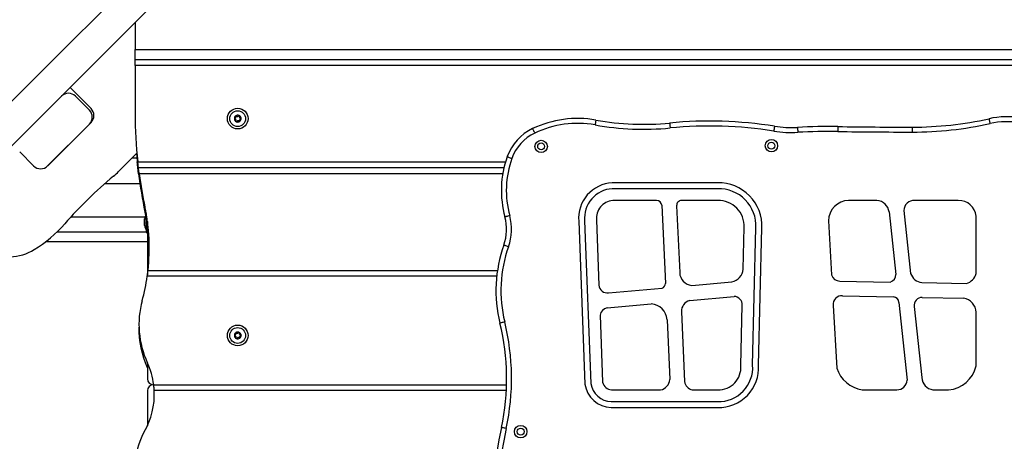
# Model space of a CAD drawing. Units: millimetres. Extents: x -1.4 to 17.5, y 1.4 to 16.5.
# Drawn here: x -0.3 to 0.7, y 13 to 13.4 of the extents above; entities that cross this region are included whole.
import ezdxf

# ---------------------------------------------------------------- set-up
doc = ezdxf.new("R2010")
doc.units = ezdxf.units.MM

# ---------------------------------------------------------------- blocks, each defined once
blk = doc.blocks.new('OPSH3_S011A')
at = {"color": 7, "linetype": 'Continuous', "lineweight": 25}
for p, q in [((19.71116, 4.85693), (19.77715, 4.92291)), ((19.77715, 4.92291), (19.77715, 4.89548)), ((19.77715, 4.89548), (21.09215, 4.89548)), ((19.77715, 4.88548), (19.77715, 4.89548)), ((19.77715, 4.87948), (19.77715, 4.88548)), ((19.77715, 4.88548), (21.09215, 4.88548)), ((21.09215, 4.87948), (19.77715, 4.87948)), ((19.77715, 4.87948), (19.77715, 4.83048)), ((19.73238, 4.83572), (19.71116, 4.85693)), ((19.71663, 4.84825), (19.73077, 4.83411)), ((19.87774, 4.82496), (19.87774, 4.82496)), ((19.88455, 4.82601), (19.88456, 4.826)), ((19.68835, 4.77754), (19.73077, 4.81997)), ((19.68854, 4.77773), (19.73238, 4.82157)), ((19.70628, 4.79548), (19.70628, 4.79548)), ((19.66006, 4.79169), (19.6742, 4.77754)), ((19.77892, 4.79031), (19.76036, 4.77175)), ((19.78047, 4.77548), (19.77989, 4.77548)), ((20.15109, 4.77548), (19.78047, 4.77548)), ((19.78195, 4.75942), (19.74624, 4.75942)), ((20.36773, 4.7604), (20.26076, 4.7604)), ((20.36779, 4.7544), (20.26095, 4.7544)), ((20.30591, 4.7424), (20.26138, 4.7424)), ((20.3112, 4.73769), (20.3148, 4.65828)), ((20.32625, 4.73697), (20.3293, 4.66926)), ((20.36794, 4.7424), (20.33135, 4.7424)), ((20.52939, 4.7424), (20.50062, 4.7424)), ((20.61185, 4.7424), (20.56754, 4.7424)), ((19.71195, 4.72572), (19.78723, 4.72572)), ((19.78678, 4.72297), (19.78678, 4.72393)), ((19.78678, 4.71966), (19.78678, 4.72287)), ((19.78708, 4.73073), (19.78779, 4.72727)), ((19.78835, 4.72848), (19.78834, 4.72848)), ((19.78834, 4.71248), (19.78834, 4.72848)), ((19.78835, 4.72925), (19.78835, 4.72791)), ((19.78835, 4.72791), (19.78835, 4.70998)), ((20.54174, 4.73079), (20.54849, 4.66749)), ((20.55667, 4.73223), (20.56349, 4.66832)), ((20.6298, 4.6682), (20.6298, 4.72648)), ((19.78678, 4.71717), (19.78678, 4.71953)), ((19.78678, 4.71704), (19.78678, 4.71714)), ((19.78965, 4.72094), (19.78965, 4.66714)), ((20.22697, 4.72135), (20.23324, 4.55607)), ((20.23296, 4.72173), (20.23923, 4.55664)), ((20.24494, 4.72253), (20.24745, 4.65635)), ((20.39367, 4.6727), (20.39469, 4.71519)), ((20.40332, 4.57519), (20.40669, 4.71478)), ((20.40932, 4.5753), (20.41268, 4.71459)), ((20.48022, 4.72171), (20.48331, 4.66686)), ((19.78834, 4.71248), (19.78835, 4.71248)), ((19.78835, 4.70998), (19.78965, 4.70998)), ((19.78965, 4.70048), (19.68633, 4.70048)), ((20.14377, 4.66548), (19.78942, 4.66548)), ((20.2571, 4.64861), (20.31164, 4.65356)), ((20.34151, 4.65627), (20.38227, 4.65997)), ((20.49176, 4.6607), (20.54269, 4.65971)), ((20.5749, 4.65909), (20.62022, 4.65822)), ((20.33949, 4.64103), (20.38441, 4.6451)), ((20.49444, 4.64564), (20.54614, 4.64464)), ((20.57533, 4.64408), (20.61739, 4.64327)), ((20.25573, 4.63342), (20.30056, 4.63749)), ((20.39131, 4.57489), (20.39278, 4.63609)), ((20.48504, 4.63601), (20.48863, 4.57244)), ((20.55153, 4.639), (20.55994, 4.56021)), ((20.56707, 4.6348), (20.57476, 4.56272)), ((20.2486, 4.62597), (20.25118, 4.55797)), ((20.33109, 4.62955), (20.33427, 4.55869)), ((20.6298, 4.57457), (20.6298, 4.62902)), ((20.31647, 4.62143), (20.31922, 4.56083)), ((19.87774, 4.60496), (19.87774, 4.60496)), ((19.88455, 4.60601), (19.88456, 4.606)), ((19.78949, 4.57302), (19.78965, 4.57268)), ((19.78965, 4.57768), (19.78965, 4.56148)), ((19.79599, 4.55548), (20.15378, 4.55548)), ((19.78965, 4.54948), (19.78965, 4.51394)), ((20.26017, 4.55032), (20.30985, 4.55032)), ((20.34203, 4.55032), (20.36795, 4.55032)), ((20.51449, 4.55032), (20.54956, 4.55032)), ((20.58609, 4.55032), (20.60193, 4.55032)), ((20.25989, 4.53832), (20.36777, 4.53832)), ((20.25977, 4.53232), (20.36769, 4.53232))]:
    blk.add_line(p, q, dxfattribs=at)
at = {"color": 8, "linetype": 'Continuous', "lineweight": 25}
for p, q in [((19.69628, 4.78548), (19.69628, 4.78548)), ((19.7789, 4.78548), (19.77409, 4.78548)), ((19.77927, 4.78148), (19.77978, 4.78148)), ((19.77978, 4.78148), (20.15268, 4.78148)), ((19.78124, 4.76948), (19.78059, 4.76948)), ((20.14988, 4.76948), (19.78124, 4.76948)), ((19.69794, 4.71048), (19.78835, 4.71048)), ((19.79019, 4.67148), (20.14455, 4.67148)), ((20.15354, 4.54948), (19.79652, 4.54948))]:
    blk.add_line(p, q, dxfattribs=at)
at = {"color": 7, "linetype": 'Continuous', "lineweight": 25, "flags": 128}
for points in [[(19.57852, 4.76954), (19.62365, 4.81467), (19.66878, 4.8598), (19.71393, 4.90495), (19.75909, 4.95011), (19.80426, 4.99528), (19.84943, 5.04045), (19.8946, 5.08562), (19.93978, 5.1308), (19.98496, 5.17598), (20.03013, 5.22115)], [(19.60115, 4.74692), (19.64627, 4.79204), (19.69141, 4.83718), (19.73656, 4.88232), (19.78172, 4.92748), (19.82688, 4.97265), (19.87205, 5.01782), (19.91723, 5.063), (19.96241, 5.10817), (20.00758, 5.15335), (20.05276, 5.19853)], [(20.24434, 4.82401), (20.24433, 4.82391), (20.24428, 4.82363), (20.2442, 4.82318), (20.24409, 4.82256), (20.24395, 4.82182), (20.2438, 4.82097), (20.24364, 4.82004), (20.24347, 4.81908)], [(20.64297, 4.82536), (20.64299, 4.82527), (20.64305, 4.82499), (20.64315, 4.82454), (20.64329, 4.82393), (20.64345, 4.82319), (20.64364, 4.82235), (20.64384, 4.82143), (20.64405, 4.82048)], [(20.18021, 4.81533), (20.18025, 4.81524), (20.18038, 4.81499), (20.18057, 4.81457), (20.18084, 4.81401), (20.18117, 4.81332), (20.18154, 4.81254), (20.18195, 4.8117), (20.18237, 4.81082)], [(20.31916, 4.82102), (20.31917, 4.82092), (20.3192, 4.82064), (20.31924, 4.82018), (20.3193, 4.81956), (20.31938, 4.8188), (20.31946, 4.81794), (20.31955, 4.81701), (20.31964, 4.81604)], [(20.42548, 4.81777), (20.42547, 4.81767), (20.42542, 4.81739), (20.42535, 4.81694), (20.42525, 4.81632), (20.42513, 4.81557), (20.425, 4.81472), (20.42485, 4.81379), (20.4247, 4.81283)], [(20.44882, 4.81657), (20.44883, 4.81648), (20.44884, 4.81619), (20.44887, 4.81573), (20.4489, 4.81511), (20.44895, 4.81435), (20.44899, 4.81349), (20.44905, 4.81255), (20.4491, 4.81158)], [(20.48984, 4.81741), (20.48984, 4.81731), (20.48984, 4.81703), (20.48983, 4.81656), (20.48982, 4.81594), (20.48981, 4.81519), (20.4898, 4.81432), (20.48978, 4.81338), (20.48977, 4.81241)], [(20.565, 4.81686), (20.565, 4.81676), (20.565, 4.81648), (20.565, 4.81601), (20.565, 4.81539), (20.565, 4.81463), (20.565, 4.81377), (20.565, 4.81283), (20.565, 4.81186)], [(19.77853, 4.78992), (19.77877, 4.78697), (19.77927, 4.78148)], [(20.15446, 4.78689), (20.15455, 4.78686), (20.15482, 4.78676), (20.15525, 4.7866), (20.15584, 4.78639), (20.15655, 4.78614), (20.15736, 4.78584), (20.15825, 4.78552), (20.15916, 4.78519)], [(20.15694, 4.72705), (20.156, 4.72679), (20.1551, 4.72654), (20.15426, 4.72631), (20.15353, 4.72611), (20.15294, 4.72594), (20.15249, 4.72582), (20.15222, 4.72575), (20.15212, 4.72572)], [(20.15576, 4.69551), (20.15484, 4.69584), (20.15396, 4.69615), (20.15315, 4.69645), (20.15243, 4.6967), (20.15185, 4.69691), (20.15141, 4.69707), (20.15115, 4.69716), (20.15105, 4.6972)], [(20.15186, 4.61917), (20.15091, 4.61893), (20.15, 4.61871), (20.14916, 4.6185), (20.14842, 4.61832), (20.14782, 4.61817), (20.14737, 4.61806), (20.1471, 4.61799), (20.147, 4.61796)], [(19.88253, 4.60864), (19.88253, 4.60864), (19.88253, 4.60864), (19.88253, 4.60864), (19.88253, 4.60864), (19.88253, 4.60864), (19.88253, 4.60864), (19.88253, 4.60864), (19.88253, 4.60864)], [(19.87977, 4.60232), (19.87977, 4.60232), (19.87977, 4.60232), (19.87977, 4.60232), (19.87977, 4.60232), (19.87977, 4.60232), (19.87977, 4.60232), (19.87977, 4.60232), (19.87977, 4.60233)], [(20.15343, 4.51105), (20.15247, 4.51126), (20.15156, 4.51146), (20.15071, 4.51164), (20.14997, 4.5118), (20.14936, 4.51194), (20.14891, 4.51203), (20.14863, 4.51209), (20.14854, 4.51211)]]:
    blk.add_lwpolyline(points, dxfattribs=at)
at = {"color": 7, "linetype": 'Continuous', "lineweight": 25}
for centre, radius in [((19.88115, 4.82548), 0.0105), ((19.88115, 4.82548), 0.008), ((20.18883, 4.79728), 0.0063), ((20.42234, 4.79802), 0.0063), ((20.18883, 4.79728), 0.0035), ((20.42234, 4.79802), 0.0035), ((19.88115, 4.60548), 0.0105), ((19.88115, 4.60548), 0.008), ((20.16808, 4.50787), 0.0063), ((20.16808, 4.50787), 0.0035)]:
    blk.add_circle(centre, radius, dxfattribs=at)
for centre, radius, start, end in [((19.70956, 4.84118), 0.01, 45, 135), ((19.7237, 4.82704), 0.01, 315, 45), ((19.72531, 4.82864), 0.01, 315, 45.00004), ((20.23385, 4.83048), 0.45671, 180, 186.15912), ((19.88115, 4.82548), 0.00345, 128.66176, 186.44167), ((19.88115, 4.82548), 0.00345, 128.75155, 186.35189), ((19.87822, 4.82509), 0.0005, 179.25528, 179.87847), ((19.88115, 4.82548), 0.00345, 188.66177, 246.44167), ((19.88115, 4.82548), 0.00345, 188.75155, 246.35189), ((19.87935, 4.82782), 0.0005, 135.22497, 135.84816), ((19.88115, 4.82548), 0.00345, 68.66177, 126.44167), ((19.87935, 4.82782), 0.0005, 119.25528, 119.87847), ((19.88115, 4.82548), 0.00345, 68.75155, 126.35189), ((19.88115, 4.82548), 0.00345, 248.66177, 306.44167), ((19.88115, 4.82548), 0.00345, 248.75155, 306.35189), ((19.88227, 4.82821), 0.0005, 75.22497, 75.84816), ((19.88115, 4.82548), 0.00345, 8.66177, 66.44167), ((19.88115, 4.82548), 0.00345, 8.75155, 66.35189), ((19.88227, 4.82821), 0.0005, 59.25528, 59.87847), ((19.88295, 4.82314), 0.0005, 299.25528, 299.87847), ((19.88115, 4.82548), 0.00345, 308.66176, 6.44167), ((19.88115, 4.82548), 0.00345, 308.75155, 6.35189), ((19.88295, 4.82314), 0.0005, 315.22497, 315.84816), ((19.88407, 4.82587), 0.0005, 359.25528, 359.87847), ((20.22578, 4.71988), 0.10576, 79.89036, 115.52057), ((20.29264, 5.09486), 0.27513, 259.89036, 275.53213), ((20.35961, 4.40335), 0.41962, 80.96852, 95.53213), ((20.56505, 5.1781), 0.36125, 269.99264, 282.45694), ((20.66162, 4.74095), 0.08645, 80.65908, 102.45694), ((19.88002, 4.82275), 0.0005, 239.25528, 239.87847), ((19.88002, 4.82275), 0.0005, 255.22497, 255.84816), ((20.20198, 4.76974), 0.05051, 115.52057, 160.15808), ((20.22578, 4.71988), 0.10076, 79.89036, 115.52057), ((20.29264, 5.09486), 0.28013, 259.89036, 275.53213), ((20.35961, 4.40335), 0.41462, 80.96852, 95.53213), ((20.44275, 4.9264), 0.115, 260.96852, 273.16451), ((20.44275, 4.9264), 0.11, 260.96852, 273.16451), ((20.48129, 4.22926), 0.58821, 89.1675, 93.16451), ((20.48129, 4.22926), 0.58321, 89.1675, 93.16451), ((20.56567, 10.03609), 5.21923, 269.1675, 269.99264), ((20.56505, 5.1781), 0.36625, 269.99264, 282.45694), ((20.66162, 4.74095), 0.08145, 80.65908, 102.45694), ((20.20198, 4.76974), 0.04551, 115.52057, 160.15808), ((20.56567, 10.03609), 5.22423, 269.1675, 269.99264), ((20.24939, 4.75263), 0.10092, 160.15808, 195.46667), ((20.24939, 4.75263), 0.09592, 160.15808, 195.46667), ((19.68128, 4.78461), 0.01, 225, 315), ((20.02251, 4.444), 0.41931, 129.6148, 139.0592), ((19.70733, 4.82479), 0.075, 309.6148, 315), ((20.23385, 4.82548), 0.45671, 187.04317, 191.97375), ((20.23385, 4.83048), 0.45671, 187.67566, 191.97375), ((20.26288, 4.72443), 0.03604, 93.36024, 184.90112), ((20.26288, 4.72443), 0.03004, 93.68069, 185.16123), ((20.36867, 4.71636), 0.04405, 357.68934, 91.22724), ((20.36867, 4.71636), 0.03805, 357.61888, 91.32046), ((19.59048, 4.69404), 0.20097, 353.55598, 11.97375), ((20.26288, 4.72443), 0.01804, 94.75033, 186.02944), ((20.30564, 4.73676), 0.00565, 9.47829, 87.20849), ((20.33118, 4.73745), 0.00495, 88.06444, 185.64869), ((20.36867, 4.71636), 0.02605, 357.4107, 91.5959), ((20.50091, 4.72171), 0.0207, 90.82016, 180.00889), ((20.52832, 4.7289), 0.01355, 8.00745, 85.49985), ((20.56671, 4.73239), 0.01005, 85.27591, 180.93187), ((20.61256, 4.72513), 0.01729, 4.45988, 92.34706), ((19.64805, 4.73666), 0.05155, 187.27488, 301.35193), ((19.80423, 4.72048), 0.01779, 153.27956, 168.83174), ((20.10666, 4.71314), 0.04717, 340.24245, 15.46667), ((20.10666, 4.71314), 0.05217, 340.24245, 15.46667), ((19.60647, 4.8049), 0.13145, 301.35193, 319.0592), ((19.80423, 4.72048), 0.01779, 191.16826, 206.72044), ((20.28, 4.65088), 0.13701, 160.24245, 193.90223), ((20.28, 4.65088), 0.13201, 160.24245, 193.90223), ((20.37969, 4.67375), 0.01401, 280.5886, 355.71497), ((19.59048, 4.69404), 0.20097, 344.61808, 351.83136), ((20.34289, 4.6698), 0.0136, 182.2602, 264.1573), ((20.49148, 4.6692), 0.0085, 195.92331, 271.86453), ((20.54108, 4.66696), 0.00743, 282.52799, 4.09142), ((20.5765, 4.67274), 0.01374, 198.74504, 263.30341), ((20.61615, 4.67171), 0.01409, 286.80439, 345.60273), ((20.25613, 4.65728), 0.00873, 186.12882, 276.40271), ((20.31006, 4.65804), 0.00475, 289.4709, 2.88177), ((20.38413, 4.63645), 0.00866, 357.60643, 88.16317), ((20.49348, 4.63718), 0.00852, 83.54391, 187.86655), ((20.54586, 4.63897), 0.00568, 0.23383, 87.17787), ((20.57501, 4.63604), 0.00804, 87.71902, 188.9114), ((20.61508, 4.62873), 0.01472, 1.11717, 80.97308), ((19.87232, 4.6165), 0.09133, 164.61808, 204.91688), ((20.25718, 4.62489), 0.00865, 99.66169, 172.86637), ((20.29947, 4.6205), 0.01702, 3.11244, 86.32939), ((20.34278, 4.6298), 0.0117, 106.34367, 181.19747), ((19.87232, 4.6115), 0.09133, 178.43148, 204.91688), ((19.91981, 4.56173), 0.23405, 347.76107, 13.90223), ((19.91981, 4.56173), 0.23905, 347.76107, 13.90223), ((19.88115, 4.60548), 0.00345, 128.66176, 186.44167), ((19.88115, 4.60548), 0.00345, 128.75155, 186.35189), ((19.87822, 4.60509), 0.0005, 179.25528, 179.87847), ((19.88115, 4.60548), 0.00345, 188.66177, 246.44167), ((19.88115, 4.60548), 0.00345, 188.75155, 246.35189), ((19.87935, 4.60782), 0.0005, 135.22497, 135.84816), ((19.88115, 4.60548), 0.00345, 68.66177, 126.44167), ((19.87935, 4.60782), 0.0005, 119.25528, 119.87847), ((19.88115, 4.60548), 0.00345, 68.75155, 126.35189), ((19.88227, 4.60821), 0.0005, 75.22497, 75.84816), ((19.88115, 4.60548), 0.00345, 8.66177, 66.44167), ((19.88115, 4.60548), 0.00345, 8.75155, 66.35189), ((19.88115, 4.60548), 0.00345, 308.66176, 6.44167), ((19.88115, 4.60548), 0.00345, 308.75155, 6.35189), ((19.88295, 4.60314), 0.0005, 315.22497, 315.84816), ((19.88407, 4.60587), 0.0005, 359.25528, 359.87847), ((19.88115, 4.60548), 0.00345, 248.66177, 306.44167), ((19.88002, 4.60275), 0.0005, 255.22497, 255.84816), ((19.88115, 4.60548), 0.00345, 248.75155, 306.35189), ((19.88295, 4.60314), 0.0005, 299.25528, 299.87847), ((19.72014, 4.54581), 0.07646, 7.2663, 24.91688), ((20.36874, 4.57295), 0.04065, 268.51636, 3.30765), ((20.36874, 4.57295), 0.03465, 268.39302, 3.69783), ((20.36874, 4.57295), 0.02265, 268.01235, 4.9024), ((20.59945, 4.5813), 0.03108, 274.57198, 347.48493), ((20.51934, 4.58217), 0.03222, 197.57537, 261.33795), ((19.79565, 4.56148), 0.006, 180, 270), ((19.79565, 4.54948), 0.006, 90, 180), ((20.26076, 4.56011), 0.02781, 188.3522, 267.97171), ((20.26076, 4.56011), 0.02181, 189.15143, 267.70963), ((20.26076, 4.56011), 0.00981, 192.58559, 266.5848), ((20.3082, 4.56122), 0.01103, 278.60485, 357.9452), ((20.34372, 4.55966), 0.00949, 185.8396, 259.76379), ((20.54964, 4.56063), 0.01031, 269.56071, 357.65492), ((20.58803, 4.56346), 0.01329, 183.20542, 261.63045), ((19.72014, 4.54581), 0.07646, 330.12883, 2.75177), ((19.84439, 4.47445), 0.06682, 150.12883, 200.10396), ((20.61001, 4.41201), 0.4722, 167.76107, 192.38099), ((20.61001, 4.41201), 0.4672, 167.76107, 192.38099)]:
    blk.add_arc(centre, radius, start, end, dxfattribs=at)
for points, knots in [([(19.87816, 4.82559), (19.8781, 4.82558), (19.87799, 4.82555), (19.87785, 4.82544), (19.87776, 4.8253), (19.87773, 4.82518), (19.87772, 4.82511), (19.87772, 4.8251)], [0, 0, 0, 0, 0.239124, 0.479006, 0.717139, 0.952859, 1, 1, 1, 1]), ([(19.87774, 4.82496), (19.87773, 4.825), (19.87772, 4.82505), (19.87772, 4.82509), (19.87772, 4.82509)], [0, 0, 0, 0, 0.972777, 1, 1, 1, 1]), ([(19.87774, 4.82496), (19.87776, 4.82491), (19.8778, 4.82481), (19.87792, 4.82469), (19.87807, 4.82461), (19.8782, 4.82459), (19.87827, 4.8246), (19.87829, 4.8246)], [0, 0, 0, 0, 0.218842, 0.452504, 0.687432, 0.924668, 1, 1, 1, 1]), ([(19.87816, 4.82559), (19.87829, 4.82562), (19.87856, 4.82568), (19.87889, 4.82594), (19.87912, 4.82628), (19.87922, 4.82667), (19.87919, 4.82707), (19.87907, 4.82735), (19.87897, 4.82749), (19.87895, 4.82752)], [0, 0, 0, 0, 0.162552, 0.32525, 0.48565, 0.642086, 0.797879, 0.957155, 1, 1, 1, 1]), ([(19.87956, 4.82295), (19.8796, 4.82308), (19.87968, 4.82334), (19.87962, 4.82375), (19.87944, 4.82412), (19.87916, 4.82441), (19.87879, 4.82458), (19.87849, 4.82462), (19.87832, 4.8246), (19.87829, 4.8246)], [0, 0, 0, 0, 0.162559, 0.325253, 0.485647, 0.642083, 0.79788, 0.95716, 1, 1, 1, 1]), ([(19.87899, 4.82817), (19.87896, 4.82813), (19.87889, 4.82804), (19.87885, 4.82788), (19.87885, 4.82771), (19.8789, 4.82759), (19.87894, 4.82753), (19.87895, 4.82752)], [0, 0, 0, 0, 0.218874, 0.452519, 0.687472, 0.924669, 1, 1, 1, 1]), ([(19.879, 4.82817), (19.87903, 4.8282), (19.87906, 4.82823), (19.8791, 4.82825), (19.8791, 4.82825)], [0, 0, 0, 0, 0.971596, 1, 1, 1, 1]), ([(19.87975, 4.82812), (19.87971, 4.82817), (19.87963, 4.82825), (19.87947, 4.82832), (19.8793, 4.82833), (19.87918, 4.82829), (19.87912, 4.82826), (19.87911, 4.82826)], [0, 0, 0, 0, 0.23944, 0.479267, 0.717435, 0.953099, 1, 1, 1, 1]), ([(19.87956, 4.82295), (19.87954, 4.82289), (19.87951, 4.82278), (19.87953, 4.82261), (19.87961, 4.82246), (19.8797, 4.82237), (19.87976, 4.82233), (19.87977, 4.82233)], [0, 0, 0, 0, 0.239454, 0.479232, 0.717469, 0.953171, 1, 1, 1, 1]), ([(19.87975, 4.82812), (19.87984, 4.82803), (19.88003, 4.82783), (19.88041, 4.82767), (19.88082, 4.82764), (19.88121, 4.82775), (19.88154, 4.82797), (19.88173, 4.82821), (19.8818, 4.82837), (19.88181, 4.8284)], [0, 0, 0, 0, 0.162537, 0.325254, 0.48566, 0.642084, 0.797896, 0.957163, 1, 1, 1, 1]), ([(19.8799, 4.82227), (19.87995, 4.82226), (19.88006, 4.82224), (19.88022, 4.82229), (19.88037, 4.82238), (19.88045, 4.82248), (19.88048, 4.82255), (19.88048, 4.82256)], [0, 0, 0, 0, 0.224153, 0.457865, 0.692815, 0.930123, 1, 1, 1, 1]), ([(19.88255, 4.82284), (19.88246, 4.82294), (19.88227, 4.82314), (19.88188, 4.8233), (19.88147, 4.82332), (19.88108, 4.82322), (19.88075, 4.82299), (19.88057, 4.82275), (19.8805, 4.8226), (19.88048, 4.82256)], [0, 0, 0, 0, 0.162537, 0.325254, 0.48566, 0.642084, 0.797896, 0.957163, 1, 1, 1, 1]), ([(19.8824, 4.82869), (19.88234, 4.8287), (19.88224, 4.82872), (19.88207, 4.82867), (19.88193, 4.82858), (19.88185, 4.82848), (19.88182, 4.82841), (19.88181, 4.8284)], [0, 0, 0, 0, 0.224149, 0.457856, 0.692872, 0.930124, 1, 1, 1, 1]), ([(19.8824, 4.82869), (19.88244, 4.82868), (19.88249, 4.82866), (19.88252, 4.82864), (19.88253, 4.82864)], [0, 0, 0, 0, 0.973198, 1, 1, 1, 1]), ([(19.88274, 4.82802), (19.88275, 4.82807), (19.88279, 4.82818), (19.88276, 4.82835), (19.88269, 4.82851), (19.8826, 4.8286), (19.88254, 4.82863), (19.88253, 4.82864)], [0, 0, 0, 0, 0.2394467, 0.4793188, 0.7174555, 0.9531688, 1, 1, 1, 1]), ([(19.88255, 4.82284), (19.88259, 4.8228), (19.88267, 4.82271), (19.88283, 4.82265), (19.883, 4.82264), (19.88312, 4.82267), (19.88318, 4.8227), (19.88319, 4.82271)], [0, 0, 0, 0, 0.23944, 0.479267, 0.717435, 0.953099, 1, 1, 1, 1]), ([(19.88274, 4.82802), (19.8827, 4.82789), (19.88262, 4.82762), (19.88267, 4.82721), (19.88285, 4.82684), (19.88314, 4.82656), (19.8835, 4.82638), (19.8838, 4.82634), (19.88397, 4.82636), (19.88401, 4.82636)], [0, 0, 0, 0, 0.162562, 0.325261, 0.485658, 0.642098, 0.797899, 0.957159, 1, 1, 1, 1]), ([(19.88414, 4.82537), (19.88401, 4.82534), (19.88374, 4.82528), (19.88341, 4.82503), (19.88318, 4.82469), (19.88308, 4.82429), (19.88311, 4.82389), (19.88322, 4.82361), (19.88332, 4.82348), (19.88334, 4.82345)], [0, 0, 0, 0, 0.162533, 0.325234, 0.485637, 0.642075, 0.797871, 0.95714, 1, 1, 1, 1]), ([(19.8833, 4.82279), (19.88327, 4.82276), (19.88323, 4.82273), (19.8832, 4.82271), (19.8832, 4.82271)], [0, 0, 0, 0, 0.971596, 1, 1, 1, 1]), ([(19.8833, 4.82279), (19.88334, 4.82284), (19.88341, 4.82292), (19.88345, 4.82308), (19.88344, 4.82325), (19.8834, 4.82337), (19.88335, 4.82343), (19.88334, 4.82345)], [0, 0, 0, 0, 0.218874, 0.452519, 0.687472, 0.924669, 1, 1, 1, 1]), ([(19.88455, 4.82601), (19.88453, 4.82605), (19.8845, 4.82616), (19.88438, 4.82628), (19.88423, 4.82635), (19.8841, 4.82637), (19.88402, 4.82637), (19.88401, 4.82636)], [0, 0, 0, 0, 0.218827, 0.452531, 0.68737, 0.92459, 1, 1, 1, 1]), ([(19.88414, 4.82537), (19.88419, 4.82539), (19.8843, 4.82541), (19.88444, 4.82552), (19.88454, 4.82566), (19.88457, 4.82578), (19.88457, 4.82585), (19.88457, 4.82586)], [0, 0, 0, 0, 0.239184, 0.479047, 0.717161, 0.952863, 1, 1, 1, 1]), ([(19.88456, 4.826), (19.88456, 4.82596), (19.88457, 4.82591), (19.88457, 4.82587), (19.88457, 4.82587)], [0, 0, 0, 0, 0.972772, 1, 1, 1, 1]), ([(19.87989, 4.82227), (19.87985, 4.82229), (19.87981, 4.8223), (19.87977, 4.82232), (19.87977, 4.82232)], [0, 0, 0, 0, 0.973198, 1, 1, 1, 1]), ([(19.77989, 4.77548), (19.77989, 4.77555), (19.77987, 4.77568), (19.77976, 4.7767), (19.7796, 4.77821), (19.77943, 4.7799), (19.77932, 4.78103), (19.77927, 4.78148)], [0, 0, 0, 0, 0.213197, 0.426384, 0.640176, 0.855158, 1, 1, 1, 1]), ([(19.78047, 4.77548), (19.78046, 4.77555), (19.78045, 4.77568), (19.78033, 4.7767), (19.78015, 4.77821), (19.77996, 4.7799), (19.77983, 4.78103), (19.77978, 4.78148)], [0, 0, 0, 0, 0.212878, 0.425723, 0.639313, 0.854343, 1, 1, 1, 1]), ([(19.78059, 4.76948), (19.78051, 4.77016), (19.78035, 4.77151), (19.78014, 4.77332), (19.77998, 4.77468), (19.7799, 4.77538), (19.7799, 4.77545), (19.77989, 4.77548)], [0, 0, 0, 0, 0.216581, 0.433194, 0.648937, 0.863267, 1, 1, 1, 1]), ([(19.78124, 4.76948), (19.78115, 4.77016), (19.78097, 4.77152), (19.78074, 4.77332), (19.78057, 4.77468), (19.78048, 4.77538), (19.78048, 4.77545), (19.78047, 4.77548)], [0, 0, 0, 0, 0.216955, 0.433949, 0.64991, 0.864175, 1, 1, 1, 1]), ([(19.78678, 4.72297), (19.78678, 4.72294), (19.78678, 4.72291), (19.78678, 4.72287), (19.78678, 4.72287)], [0, 0, 0, 0, 0.972937, 1, 1, 1, 1]), ([(19.78678, 4.71966), (19.78678, 4.71961), (19.78678, 4.71957), (19.78678, 4.71953), (19.78678, 4.71953)], [0, 0, 0, 0, 0.972967, 1, 1, 1, 1]), ([(19.78678, 4.71717), (19.78678, 4.71716), (19.78678, 4.71714), (19.78678, 4.71714), (19.78678, 4.71714)], [0, 0, 0, 0, 0.971578, 1, 1, 1, 1]), ([(19.78942, 4.66548), (19.78943, 4.66555), (19.78945, 4.66568), (19.78959, 4.6667), (19.78979, 4.6682), (19.79, 4.66989), (19.79014, 4.67102), (19.79019, 4.67148)], [0, 0, 0, 0, 0.212318, 0.424599, 0.637957, 0.853255, 1, 1, 1, 1]), ([(19.87816, 4.60559), (19.8781, 4.60558), (19.87799, 4.60555), (19.87785, 4.60544), (19.87776, 4.6053), (19.87773, 4.60518), (19.87772, 4.60511), (19.87772, 4.6051)], [0, 0, 0, 0, 0.239139, 0.478987, 0.717204, 0.95294, 1, 1, 1, 1]), ([(19.87774, 4.60496), (19.87773, 4.605), (19.87772, 4.60505), (19.87772, 4.60509), (19.87772, 4.60509)], [0, 0, 0, 0, 0.973211, 1, 1, 1, 1]), ([(19.87774, 4.60496), (19.87776, 4.60491), (19.8778, 4.60481), (19.87792, 4.60469), (19.87807, 4.60461), (19.8782, 4.60459), (19.87827, 4.6046), (19.87829, 4.6046)], [0, 0, 0, 0, 0.218837, 0.452554, 0.687439, 0.924669, 1, 1, 1, 1]), ([(19.87816, 4.60559), (19.87829, 4.60562), (19.87856, 4.60568), (19.87889, 4.60594), (19.87912, 4.60628), (19.87922, 4.60667), (19.87919, 4.60707), (19.87907, 4.60735), (19.87897, 4.60749), (19.87895, 4.60752)], [0, 0, 0, 0, 0.162554, 0.325266, 0.485668, 0.642081, 0.797899, 0.957154, 1, 1, 1, 1]), ([(19.87956, 4.60295), (19.8796, 4.60308), (19.87968, 4.60334), (19.87962, 4.60375), (19.87944, 4.60412), (19.87916, 4.60441), (19.87879, 4.60458), (19.87849, 4.60462), (19.87832, 4.6046), (19.87829, 4.6046)], [0, 0, 0, 0, 0.162537, 0.325255, 0.48565, 0.642086, 0.797884, 0.957162, 1, 1, 1, 1]), ([(19.87899, 4.60817), (19.87896, 4.60813), (19.87889, 4.60804), (19.87885, 4.60788), (19.87885, 4.60771), (19.8789, 4.60759), (19.87894, 4.60753), (19.87895, 4.60752)], [0, 0, 0, 0, 0.218806, 0.452532, 0.687403, 0.924601, 1, 1, 1, 1]), ([(19.879, 4.60817), (19.87903, 4.6082), (19.87906, 4.60823), (19.8791, 4.60825), (19.8791, 4.60825)], [0, 0, 0, 0, 0.971604, 1, 1, 1, 1]), ([(19.87975, 4.60812), (19.87971, 4.60817), (19.87963, 4.60825), (19.87947, 4.60832), (19.8793, 4.60833), (19.87918, 4.60829), (19.87912, 4.60826), (19.87911, 4.60826)], [0, 0, 0, 0, 0.2394002, 0.4792425, 0.7174323, 0.9531344, 1, 1, 1, 1]), ([(19.87956, 4.60295), (19.87954, 4.60289), (19.87951, 4.60278), (19.87953, 4.60261), (19.87961, 4.60246), (19.8797, 4.60237), (19.87976, 4.60233), (19.87977, 4.60233)], [0, 0, 0, 0, 0.2395325, 0.4793097, 0.7174705, 0.9531713, 1, 1, 1, 1]), ([(19.87975, 4.60812), (19.87984, 4.60803), (19.88003, 4.60783), (19.88041, 4.60767), (19.88082, 4.60764), (19.88121, 4.60775), (19.88154, 4.60797), (19.88173, 4.60821), (19.8818, 4.60837), (19.88181, 4.6084)], [0, 0, 0, 0, 0.162535, 0.325249, 0.485654, 0.642082, 0.797878, 0.957142, 1, 1, 1, 1]), ([(19.88255, 4.60284), (19.88246, 4.60294), (19.88227, 4.60314), (19.88188, 4.6033), (19.88147, 4.60332), (19.88108, 4.60322), (19.88075, 4.60299), (19.88057, 4.60275), (19.8805, 4.6026), (19.88048, 4.60256)], [0, 0, 0, 0, 0.162535, 0.325249, 0.485654, 0.642082, 0.797878, 0.957142, 1, 1, 1, 1]), ([(19.8824, 4.60869), (19.88234, 4.6087), (19.88224, 4.60872), (19.88207, 4.60867), (19.88193, 4.60858), (19.88185, 4.60848), (19.88182, 4.60841), (19.88181, 4.6084)], [0, 0, 0, 0, 0.224163, 0.457896, 0.692873, 0.930197, 1, 1, 1, 1]), ([(19.8824, 4.60869), (19.88244, 4.60868), (19.88249, 4.60866), (19.88252, 4.60864), (19.88253, 4.60864)], [0, 0, 0, 0, 0.973202, 1, 1, 1, 1]), ([(19.88274, 4.60802), (19.88275, 4.60807), (19.88279, 4.60818), (19.88276, 4.60835), (19.88269, 4.60851), (19.8826, 4.6086), (19.88254, 4.60863), (19.88253, 4.60864)], [0, 0, 0, 0, 0.239528, 0.479318, 0.717455, 0.953169, 1, 1, 1, 1]), ([(19.88255, 4.60284), (19.88259, 4.6028), (19.88267, 4.60271), (19.88283, 4.60265), (19.883, 4.60264), (19.88312, 4.60267), (19.88318, 4.6027), (19.88319, 4.60271)], [0, 0, 0, 0, 0.2394002, 0.4792425, 0.7174323, 0.9531344, 1, 1, 1, 1]), ([(19.88274, 4.60802), (19.8827, 4.60789), (19.88262, 4.60762), (19.88267, 4.60721), (19.88285, 4.60684), (19.88314, 4.60656), (19.8835, 4.60638), (19.8838, 4.60634), (19.88397, 4.60636), (19.88401, 4.60636)], [0, 0, 0, 0, 0.16254, 0.325263, 0.485661, 0.642101, 0.797903, 0.957161, 1, 1, 1, 1]), ([(19.88414, 4.60537), (19.88401, 4.60534), (19.88374, 4.60528), (19.88341, 4.60503), (19.88318, 4.60469), (19.88308, 4.60429), (19.88311, 4.60389), (19.88322, 4.60361), (19.88332, 4.60348), (19.88334, 4.60345)], [0, 0, 0, 0, 0.162534, 0.32525, 0.485654, 0.64207, 0.797891, 0.95714, 1, 1, 1, 1]), ([(19.8833, 4.60279), (19.88327, 4.60276), (19.88323, 4.60273), (19.8832, 4.60271), (19.8832, 4.60271)], [0, 0, 0, 0, 0.971604, 1, 1, 1, 1]), ([(19.8833, 4.60279), (19.88334, 4.60284), (19.88341, 4.60292), (19.88345, 4.60308), (19.88344, 4.60325), (19.8834, 4.60337), (19.88335, 4.60343), (19.88334, 4.60345)], [0, 0, 0, 0, 0.218806, 0.452532, 0.687403, 0.924601, 1, 1, 1, 1]), ([(19.88455, 4.60601), (19.88453, 4.60605), (19.8845, 4.60616), (19.88438, 4.60628), (19.88423, 4.60635), (19.8841, 4.60637), (19.88402, 4.60637), (19.88401, 4.60636)], [0, 0, 0, 0, 0.218822, 0.452581, 0.687377, 0.924592, 1, 1, 1, 1]), ([(19.88414, 4.60537), (19.88419, 4.60539), (19.8843, 4.60541), (19.88444, 4.60552), (19.88454, 4.60566), (19.88457, 4.60578), (19.88457, 4.60585), (19.88457, 4.60586)], [0, 0, 0, 0, 0.239199, 0.479028, 0.717226, 0.952943, 1, 1, 1, 1]), ([(19.88456, 4.606), (19.88456, 4.60596), (19.88457, 4.60591), (19.88457, 4.60587), (19.88457, 4.60587)], [0, 0, 0, 0, 0.973206, 1, 1, 1, 1]), ([(19.87989, 4.60227), (19.87985, 4.60229), (19.87981, 4.6023), (19.87977, 4.60232), (19.87977, 4.60232)], [0, 0, 0, 0, 0.973202, 1, 1, 1, 1]), ([(19.8799, 4.60227), (19.87995, 4.60226), (19.88006, 4.60224), (19.88022, 4.60229), (19.88037, 4.60238), (19.88045, 4.60248), (19.88048, 4.60255), (19.88048, 4.60256)], [0, 0, 0, 0, 0.224167, 0.457904, 0.692816, 0.930195, 1, 1, 1, 1]), ([(19.79652, 4.54948), (19.79648, 4.55016), (19.7964, 4.55151), (19.79624, 4.55331), (19.79609, 4.55466), (19.796, 4.55538), (19.79599, 4.55545), (19.79599, 4.55548)], [0, 0, 0, 0, 0.214891, 0.429757, 0.645209, 0.860395, 1, 1, 1, 1])]:
    blk.add_open_spline(points, degree=3, knots=knots, dxfattribs=at)

msp = doc.modelspace()

# ---------------------------------------------------------------- block references
msp.add_blockref('OPSH3_S011A', (-19.92053, 8.50451))

doc.saveas('drawing.dxf')
